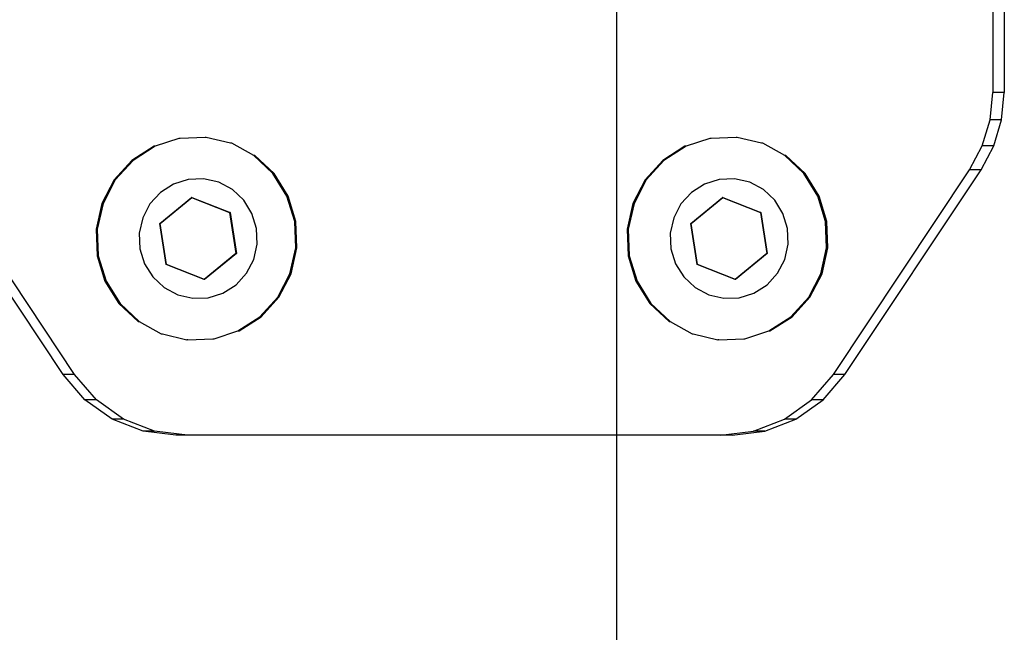
# Model space of a CAD drawing. Units: millimetres. Extents: x -11338 to 372609, y -3372 to 10526.
# Drawn here: x -9686 to -9614, y 5565 to 5610 of the extents above; entities that cross this region are included whole.
import ezdxf

# ---------------------------------------------------------------- set-up
doc = ezdxf.new("R2010")
doc.units = ezdxf.units.MM
doc.layers.add('VP-EQ', color=7, linetype='Continuous', true_color=0x8a3492)

# ---------------------------------------------------------------- blocks, each defined once
blk = doc.blocks.new('2404A')
at = {"layer": 'VP-EQ', "color": 0}
for p, q in [((16171.0865, -897.2794), (16171.0865, -898.3968)), ((16171.1699, -897.2794), (16171.1699, -898.3968)), ((16168.3636, -900.8793), (16168.3636, -897.6752)), ((16171.0673, -898.5933), (16171.0865, -898.3968)), ((16171.1699, -898.3968), (16171.0865, -898.3968)), ((16171.1507, -898.5933), (16171.1699, -898.3968)), ((16171.0104, -898.7821), (16171.0673, -898.5933)), ((16171.1507, -898.5933), (16171.0673, -898.5933)), ((16171.0938, -898.7821), (16171.1507, -898.5933)), ((16165.3819, -898.7213), (16165.2009, -898.7288)), ((16165.3902, -898.7213), (16165.3819, -898.7213)), ((16165.5666, -898.7637), (16165.3902, -898.7213)), ((16169.2273, -898.7213), (16169.0463, -898.7288)), ((16169.2356, -898.7213), (16169.2273, -898.7213)), ((16169.412, -898.7637), (16169.2356, -898.7213)), ((16165.0117, -898.7857), (16164.8514, -898.8882)), ((16165.02, -898.7857), (16164.8598, -898.8882)), ((16165.02, -898.7857), (16165.0117, -898.7857)), ((16165.1926, -898.7288), (16165.02, -898.7857)), ((16165.2009, -898.7288), (16165.1926, -898.7288)), ((16165.575, -898.7637), (16165.5666, -898.7637)), ((16165.7343, -898.8532), (16165.575, -898.7637)), ((16168.857, -898.7857), (16168.6968, -898.8882)), ((16168.8654, -898.7857), (16168.7052, -898.8882)), ((16168.8654, -898.7857), (16168.857, -898.7857)), ((16169.038, -898.7288), (16168.8654, -898.7857)), ((16169.0463, -898.7288), (16169.038, -898.7288)), ((16169.4204, -898.7637), (16169.412, -898.7637)), ((16169.5796, -898.8532), (16169.4204, -898.7637)), ((16170.918, -898.956), (16171.0104, -898.7821)), ((16171.0014, -898.956), (16171.0938, -898.7821)), ((16171.0938, -898.7821), (16171.0104, -898.7821)), ((16165.8733, -898.9837), (16165.7343, -898.8532)), ((16165.7426, -898.8532), (16165.7343, -898.8532)), ((16165.8817, -898.9837), (16165.7426, -898.8532)), ((16169.7187, -898.9837), (16169.5796, -898.8532)), ((16169.588, -898.8532), (16169.5796, -898.8532)), ((16169.7271, -898.9837), (16169.588, -898.8532)), ((16164.8514, -898.8882), (16164.7228, -899.0292)), ((16164.8598, -898.8882), (16164.7311, -899.0292)), ((16168.6968, -898.8882), (16168.5682, -899.0292)), ((16168.7052, -898.8882), (16168.5765, -899.0292)), ((16165.9744, -899.1462), (16165.8733, -898.9837)), ((16165.9827, -899.1462), (16165.8817, -898.9837)), ((16169.8198, -899.1462), (16169.7187, -898.9837)), ((16169.8281, -899.1462), (16169.7271, -898.9837)), ((16169.932, -900.4385), (16170.918, -898.956)), ((16170.0154, -900.4385), (16171.0014, -898.956)), ((16171.0014, -898.956), (16170.918, -898.956)), ((16164.7228, -899.0292), (16164.6346, -899.1993)), ((16164.7311, -899.0292), (16164.6429, -899.1993)), ((16165.1527, -899.0593), (16165.058, -899.1199)), ((16165.2595, -899.0257), (16165.1527, -899.0593)), ((16165.3713, -899.0213), (16165.2595, -899.0257)), ((16165.4805, -899.0464), (16165.3713, -899.0213)), ((16165.5795, -899.0992), (16165.4805, -899.0464)), ((16168.5682, -899.0292), (16168.4799, -899.1993)), ((16168.5765, -899.0292), (16168.4883, -899.1993)), ((16168.998, -899.0593), (16168.9034, -899.1199)), ((16169.1049, -899.0257), (16168.998, -899.0593)), ((16169.2167, -899.0213), (16169.1049, -899.0257)), ((16169.3258, -899.0464), (16169.2167, -899.0213)), ((16169.4249, -899.0992), (16169.3258, -899.0464)), ((16165.058, -899.1199), (16164.982, -899.2032)), ((16165.6616, -899.1763), (16165.5795, -899.0992)), ((16166.0305, -899.3297), (16165.9744, -899.1462)), ((16166.0389, -899.3297), (16165.9827, -899.1462)), ((16168.9034, -899.1199), (16168.8274, -899.2032)), ((16169.507, -899.1763), (16169.4249, -899.0992)), ((16169.8759, -899.3297), (16169.8198, -899.1462)), ((16169.8842, -899.3297), (16169.8281, -899.1462)), ((16164.6346, -899.1993), (16164.5927, -899.3866)), ((16164.6429, -899.1993), (16164.601, -899.3866)), ((16164.982, -899.2032), (16164.9299, -899.3036)), ((16165.0534, -899.3462), (16165.2835, -899.1578)), ((16165.056, -899.3462), (16165.2862, -899.1578)), ((16165.2862, -899.1578), (16165.2835, -899.1578)), ((16165.2835, -899.1578), (16165.5595, -899.2657)), ((16165.2862, -899.1578), (16165.5621, -899.2657)), ((16165.7213, -899.2723), (16165.6616, -899.1763)), ((16168.4799, -899.1993), (16168.4381, -899.3866)), ((16168.4883, -899.1993), (16168.4464, -899.3866)), ((16168.8274, -899.2032), (16168.7753, -899.3036)), ((16168.8988, -899.3462), (16169.1289, -899.1578)), ((16168.9014, -899.3462), (16169.1316, -899.1578)), ((16169.1316, -899.1578), (16169.1289, -899.1578)), ((16169.1289, -899.1578), (16169.4049, -899.2657)), ((16169.1316, -899.1578), (16169.4075, -899.2657)), ((16169.5667, -899.2723), (16169.507, -899.1763)), ((16165.5621, -899.2657), (16165.5595, -899.2657)), ((16165.5595, -899.2657), (16165.6053, -899.5621)), ((16165.5621, -899.2657), (16165.608, -899.5621)), ((16165.7545, -899.3807), (16165.7213, -899.2723)), ((16169.4075, -899.2657), (16169.4049, -899.2657)), ((16169.4049, -899.2657), (16169.4507, -899.5621)), ((16169.4075, -899.2657), (16169.4534, -899.5621)), ((16169.5998, -899.3807), (16169.5667, -899.2723)), ((16164.9299, -899.3036), (16164.9052, -899.4143)), ((16165.056, -899.3462), (16165.0534, -899.3462)), ((16165.0992, -899.6426), (16165.0534, -899.3462)), ((16165.1019, -899.6426), (16165.056, -899.3462)), ((16166.0379, -899.5217), (16166.0305, -899.3297)), ((16166.0462, -899.5217), (16166.0389, -899.3297)), ((16168.7753, -899.3036), (16168.7506, -899.4143)), ((16168.9014, -899.3462), (16168.8988, -899.3462)), ((16168.9446, -899.6426), (16168.8988, -899.3462)), ((16168.9472, -899.6426), (16168.9014, -899.3462)), ((16169.8833, -899.5217), (16169.8759, -899.3297)), ((16169.8916, -899.5217), (16169.8842, -899.3297)), ((16164.5927, -899.3866), (16164.6001, -899.5786)), ((16164.601, -899.3866), (16164.6084, -899.5786)), ((16164.9052, -899.4143), (16164.9095, -899.5277)), ((16165.7588, -899.4941), (16165.7545, -899.3807)), ((16168.4381, -899.3866), (16168.4455, -899.5786)), ((16168.4464, -899.3866), (16168.4538, -899.5786)), ((16168.7506, -899.4143), (16168.7549, -899.5277)), ((16169.6042, -899.4941), (16169.5998, -899.3807)), ((16165.7341, -899.6048), (16165.7588, -899.4941)), ((16169.5795, -899.6048), (16169.6042, -899.4941)), ((16164.4365, -900.4385), (16163.8511, -899.5582)), ((16164.6001, -899.5786), (16164.6562, -899.7621)), ((16164.6084, -899.5786), (16164.6646, -899.7621)), ((16164.9095, -899.5277), (16164.9427, -899.6361)), ((16165.6053, -899.5621), (16165.3752, -899.7506)), ((16165.608, -899.5621), (16165.3778, -899.7506)), ((16165.608, -899.5621), (16165.6053, -899.5621)), ((16165.996, -899.7091), (16166.0379, -899.5217)), ((16166.0044, -899.7091), (16166.0462, -899.5217)), ((16168.4455, -899.5786), (16168.5016, -899.7621)), ((16168.4538, -899.5786), (16168.5099, -899.7621)), ((16168.7549, -899.5277), (16168.7881, -899.6361)), ((16169.4507, -899.5621), (16169.2206, -899.7506)), ((16169.4534, -899.5621), (16169.2232, -899.7506)), ((16169.4534, -899.5621), (16169.4507, -899.5621)), ((16169.8414, -899.7091), (16169.8833, -899.5217)), ((16169.8498, -899.7091), (16169.8916, -899.5217)), ((16164.9427, -899.6361), (16165.0024, -899.7321)), ((16165.3752, -899.7506), (16165.0992, -899.6426)), ((16165.1019, -899.6426), (16165.0992, -899.6426)), ((16165.3778, -899.7506), (16165.1019, -899.6426)), ((16165.682, -899.7052), (16165.7341, -899.6048)), ((16168.7881, -899.6361), (16168.8478, -899.7321)), ((16169.2206, -899.7506), (16168.9446, -899.6426)), ((16168.9472, -899.6426), (16168.9446, -899.6426)), ((16169.2232, -899.7506), (16168.9472, -899.6426)), ((16169.5274, -899.7052), (16169.5795, -899.6048)), ((16164.3531, -900.4385), (16163.8511, -899.6836)), ((16165.606, -899.7885), (16165.682, -899.7052)), ((16165.9078, -899.8791), (16165.996, -899.7091)), ((16165.9161, -899.8791), (16166.0044, -899.7091)), ((16169.4514, -899.7885), (16169.5274, -899.7052)), ((16169.7532, -899.8791), (16169.8414, -899.7091)), ((16169.7615, -899.8791), (16169.8498, -899.7091)), ((16164.6562, -899.7621), (16164.7573, -899.9247)), ((16164.6646, -899.7621), (16164.7656, -899.9247)), ((16165.0024, -899.7321), (16165.0845, -899.8091)), ((16165.3778, -899.7506), (16165.3752, -899.7506)), ((16165.5113, -899.849), (16165.606, -899.7885)), ((16168.5016, -899.7621), (16168.6026, -899.9247)), ((16168.5099, -899.7621), (16168.611, -899.9247)), ((16168.8478, -899.7321), (16168.9299, -899.8091)), ((16169.2232, -899.7506), (16169.2206, -899.7506)), ((16169.3567, -899.849), (16169.4514, -899.7885)), ((16165.0845, -899.8091), (16165.1835, -899.862)), ((16165.1835, -899.862), (16165.2927, -899.8871)), ((16165.4045, -899.8827), (16165.5113, -899.849)), ((16168.9299, -899.8091), (16169.0289, -899.862)), ((16169.0289, -899.862), (16169.1381, -899.8871)), ((16169.2499, -899.8827), (16169.3567, -899.849)), ((16164.7573, -899.9247), (16164.8963, -900.0551)), ((16164.7656, -899.9247), (16164.9047, -900.0551)), ((16165.2927, -899.8871), (16165.4045, -899.8827)), ((16165.7792, -900.0202), (16165.9078, -899.8791)), ((16165.7875, -900.0202), (16165.9161, -899.8791)), ((16168.6026, -899.9247), (16168.7417, -900.0551)), ((16168.611, -899.9247), (16168.7501, -900.0551)), ((16169.1381, -899.8871), (16169.2499, -899.8827)), ((16169.6245, -900.0202), (16169.7532, -899.8791)), ((16169.6329, -900.0202), (16169.7615, -899.8791)), ((16164.8963, -900.0551), (16164.9047, -900.0551)), ((16164.9047, -900.0551), (16165.0639, -900.1446)), ((16165.6189, -900.1226), (16165.7792, -900.0202)), ((16165.6273, -900.1226), (16165.7875, -900.0202)), ((16168.7417, -900.0551), (16168.7501, -900.0551)), ((16168.7501, -900.0551), (16168.9093, -900.1446)), ((16169.4643, -900.1226), (16169.6245, -900.0202)), ((16169.4727, -900.1226), (16169.6329, -900.0202)), ((16165.0639, -900.1446), (16165.0723, -900.1446)), ((16165.0723, -900.1446), (16165.2487, -900.1871)), ((16165.4463, -900.1796), (16165.6189, -900.1226)), ((16165.6189, -900.1226), (16165.6273, -900.1226)), ((16168.9093, -900.1446), (16168.9177, -900.1446)), ((16168.9177, -900.1446), (16169.0941, -900.1871)), ((16169.2917, -900.1796), (16169.4643, -900.1226)), ((16169.4643, -900.1226), (16169.4727, -900.1226)), ((16165.2571, -900.1871), (16165.2487, -900.1871)), ((16165.2571, -900.1871), (16165.438, -900.1796)), ((16165.438, -900.1796), (16165.4463, -900.1796)), ((16169.1024, -900.1871), (16169.0941, -900.1871)), ((16169.1024, -900.1871), (16169.2834, -900.1796)), ((16169.2834, -900.1796), (16169.2917, -900.1796)), ((16164.5108, -900.6225), (16164.3531, -900.4385)), ((16164.4365, -900.4385), (16164.3531, -900.4385)), ((16164.5942, -900.6225), (16164.4365, -900.4385)), ((16169.7743, -900.6225), (16169.932, -900.4385)), ((16169.8577, -900.6225), (16170.0154, -900.4385)), ((16170.0154, -900.4385), (16169.932, -900.4385)), ((16164.7077, -900.7623), (16164.5108, -900.6225)), ((16164.5942, -900.6225), (16164.5108, -900.6225)), ((16164.7911, -900.7623), (16164.5942, -900.6225)), ((16169.5774, -900.7623), (16169.7743, -900.6225)), ((16169.6608, -900.7623), (16169.8577, -900.6225)), ((16169.8577, -900.6225), (16169.7743, -900.6225)), ((16164.932, -900.8496), (16164.7077, -900.7623)), ((16164.7911, -900.7623), (16164.7077, -900.7623)), ((16165.0154, -900.8496), (16164.7911, -900.7623)), ((16169.3531, -900.8496), (16169.5774, -900.7623)), ((16169.4365, -900.8496), (16169.6608, -900.7623)), ((16169.6608, -900.7623), (16169.5774, -900.7623)), ((16165.1706, -900.8793), (16164.932, -900.8496)), ((16165.0154, -900.8496), (16164.932, -900.8496)), ((16165.2539, -900.8793), (16165.0154, -900.8496)), ((16169.1145, -900.8793), (16169.3531, -900.8496)), ((16169.1979, -900.8793), (16169.4365, -900.8496)), ((16169.4365, -900.8496), (16169.3531, -900.8496)), ((16165.2539, -900.8793), (16165.1706, -900.8793)), ((16168.3636, -900.8793), (16165.2539, -900.8793)), ((16168.3636, -1042.8668), (16168.3636, -900.8793)), ((16169.1145, -900.8793), (16168.3636, -900.8793)), ((16169.1979, -900.8793), (16169.1145, -900.8793))]:
    blk.add_line(p, q, dxfattribs=at)
blk = doc.blocks.new('VPL-19-2404A')
at = {"layer": 'VP-EQ', "color": 0, "xscale": 10, "yscale": 10, "zscale": 10}
blk.add_blockref('2404A', (-171326.187, 14588.394), dxfattribs=at)

msp = doc.modelspace()

# ---------------------------------------------------------------- block references
msp.add_blockref('VPL-19-2404A', (0, 0))

doc.saveas('drawing.dxf')
